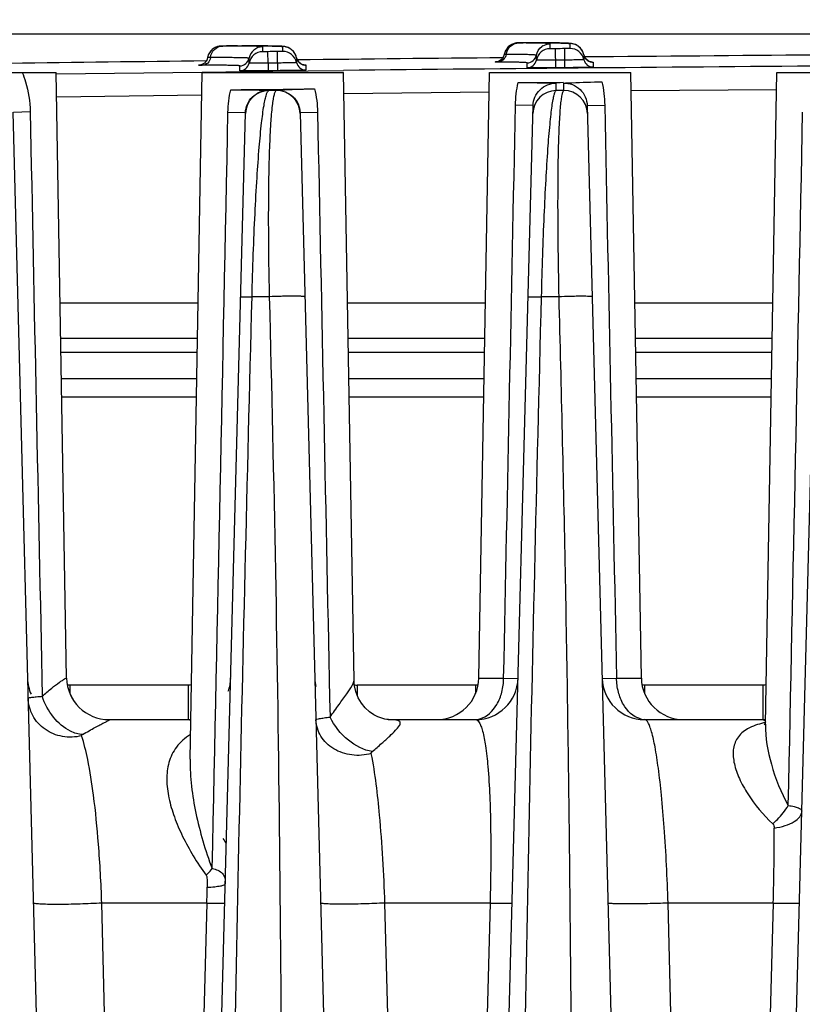
# Model space of a CAD drawing. Units: millimetres. Extents: x 23849 to 35261, y 7704 to 13660.
# Drawn here: x 33874 to 33907, y 13240 to 13282 of the extents above; entities that cross this region are included whole.
import ezdxf

# ---------------------------------------------------------------- set-up
doc = ezdxf.new("R2010")
doc.units = ezdxf.units.MM
doc.header["$LTSCALE"] = 0.4
doc.layers.add('Anotaciones Finas', color=3, linetype='Continuous')
doc.layers.add('Cotas', color=2, linetype='Continuous')
doc.styles.add('UNE00', font='romans.shx', dxfattribs={"width": 0.9})
doc.dimstyles.new('UNE', dxfattribs={"dimscale": 0, "dimtxt": 2.5, "dimasz": 2.5, "dimexe": 1.5, "dimexo": 0, "dimgap": 1, "dimtad": 1, "dimrnd": 1.38778e-17, "dimdsep": 46, "dimtxsty": 'UNE00', "dimcen": 2.5, "dimclrd": 256, "dimclre": 256, "dimclrt": 256, "dimazin": 0, "dimtfac": 1, "dimtmove": 0, "dimatfit": 3, "dimfxl": 1, "dimlwd": -1, "dimlwe": -1, "dimarcsym": 0})

# ---------------------------------------------------------------- blocks, each defined once
blk = doc.blocks.new('*D119')
at = {"layer": 'Cotas', "transparency": 16777216}
for p, q in [((33921.478, 13281.312), (32639.558, 13281.312)), ((32641.058, 13231.312), (32641.058, 10801.797)), ((34710.136, 10751.797), (32639.558, 10751.797))]:
    blk.add_line(p, q, dxfattribs=at)
for points in [[(32632.725, 13231.312), (32649.392, 13231.312), (32641.058, 13281.312)], [(32632.725, 10801.797), (32649.392, 10801.797), (32641.058, 10751.797)]]:
    blk.add_solid(points, dxfattribs=at)
at = {"layer": 'Defpoints', "color": 0, "transparency": 16777216}
for p in [(33921.478, 13281.312), (32641.058, 10751.797), (34710.136, 10751.797)]:
    blk.add_point(p, dxfattribs=at)
at = {"layer": 'Cotas', "transparency": 16777216, "insert": (32596.058, 12016.555), "char_height": 50, "attachment_point": 5, "rotation": 90, "style": 'UNE00'}
blk.add_mtext('2529.5', dxfattribs=at)
blk = doc.blocks.new('ventilador ebm')
at = {"layer": 'Anotaciones Finas', "linetype": 'Continuous'}
for p, q in [((-702.39, 251.572), (-702.429, 251.553)), ((-702.352, 251.587), (-702.39, 251.571)), ((-702.314, 251.599), (-702.353, 251.586)), ((-702.206, 251.619), (-702.241, 251.614)), ((-702.141, 251.622), (-702.167, 251.621)), ((-702.114, 251.623), (-702.15, 251.622)), ((-702.066, 251.623), (-702.128, 251.622)), ((-701.929, 251.62), (-702.126, 251.62)), ((-701.938, 251.625), (-702.08, 251.623)), ((-701.471, 251.631), (-701.281, 251.632)), ((-701.274, 251.632), (-701.281, 251.632)), ((-700.688, 251.63), (-701.274, 251.632)), ((-701.161, 251.616), (-701.264, 251.617)), ((-700.411, 251.628), (-700.888, 251.631)), ((-700.178, 251.626), (-700.411, 251.628)), ((-700.398, 251.382), (-700.398, 251.591)), ((-699.985, 251.623), (-700.178, 251.626)), ((-699.878, 251.621), (-699.985, 251.623)), ((-699.786, 251.618), (-699.878, 251.621)), ((-699.708, 251.616), (-699.786, 251.618)), ((-699.644, 251.613), (-699.747, 251.617)), ((-699.644, 251.613), (-699.675, 251.614)), ((-699.615, 251.611), (-699.644, 251.613)), ((-699.558, 251.6), (-699.558, 251.391)), ((-699.419, 251.587), (-699.46, 251.596)), ((-699.361, 251.571), (-699.419, 251.587)), ((-699.28, 251.536), (-699.362, 251.571)), ((-699.187, 251.477), (-699.281, 251.537)), ((-689.722, 251.73), (-689.758, 251.719)), ((-689.539, 251.756), (-689.566, 251.755)), ((-689.498, 251.756), (-689.548, 251.755)), ((-689.325, 251.752), (-689.539, 251.754)), ((-689.418, 251.758), (-689.517, 251.756)), ((-689.339, 251.758), (-689.424, 251.758)), ((-689.339, 251.758), (-689.376, 251.758)), ((-688.765, 251.764), (-688.899, 251.763)), ((-688.899, 251.763), (-688.849, 251.763)), ((-688.849, 251.763), (-688.698, 251.764)), ((-688.688, 251.764), (-688.765, 251.764)), ((-688.698, 251.764), (-688.687, 251.763)), ((-688.256, 251.759), (-688.688, 251.764)), ((-688.666, 251.743), (-688.686, 251.744)), ((-688.01, 251.756), (-688.343, 251.76)), ((-688.198, 251.508), (-688.198, 251.717)), ((-687.978, 251.507), (-688.198, 251.508)), ((-688.008, 251.756), (-688.085, 251.757)), ((-687.805, 251.752), (-688.01, 251.756)), ((-687.978, 251.507), (-687.97, 250.695)), ((-687.692, 251.749), (-687.807, 251.752)), ((-687.596, 251.746), (-687.693, 251.749)), ((-687.555, 251.745), (-687.597, 251.746)), ((-687.515, 251.743), (-687.596, 251.746)), ((-687.357, 251.516), (-687.577, 251.511)), ((-687.57, 250.699), (-687.577, 251.511)), ((-687.449, 251.74), (-687.555, 251.745)), ((-687.449, 251.74), (-687.48, 251.741)), ((-687.42, 251.738), (-687.449, 251.74)), ((-687.357, 251.725), (-687.357, 251.516)), ((-687.104, 251.673), (-687.177, 251.701)), ((-687.01, 251.619), (-687.105, 251.673)), ((-686.729, 251.15), (-686.821, 251.406)), ((-702.727, 251.191), (-702.741, 251.134)), ((-702.62, 251.132), (-702.741, 251.134)), ((-700.981, 250.895), (-700.981, 251.104)), ((-700.178, 251.381), (-700.398, 251.382)), ((-700.173, 250.894), (-700.178, 251.381)), ((-699.558, 251.391), (-699.778, 251.386)), ((-699.773, 250.899), (-699.778, 251.386)), ((-698.965, 251.127), (-698.965, 250.918)), ((-698.93, 251.029), (-698.965, 251.127)), ((-690.142, 251.269), (-690.157, 251.214)), ((-690.068, 251.267), (-690.142, 251.269)), ((-688.781, 251.022), (-688.781, 251.231)), ((-686.765, 251.25), (-686.765, 251.041)), ((-703.1, 250.812), (-702.976, 250.816)), ((-703.088, 250.812), (-703.094, 250.812)), ((-701.369, 250.57), (-701.369, 250.78)), ((-700.173, 250.894), (-700.169, 250.57)), ((-699.974, 250.551), (-696.975, 250.584)), ((-699.773, 250.899), (-699.769, 250.574)), ((-698.65, 250.821), (-698.661, 250.823)), ((-698.569, 250.811), (-698.569, 250.602)), ((-689.17, 250.699), (-689.17, 250.908)), ((-686.456, 250.945), (-686.47, 250.948)), ((-686.37, 250.934), (-686.37, 250.725)), ((-715.174, 250.504), (-709.174, 250.504)), ((-708.725, 224.772), (-709.174, 250.504)), ((-709.173, 250.44), (-702.974, 250.516)), ((-703.483, 221.325), (-702.974, 250.504)), ((-702.974, 250.516), (-699.974, 250.551)), ((-702.974, 250.504), (-696.974, 250.504)), ((-696.523, 224.667), (-696.974, 250.504)), ((-691.223, 224.772), (-690.774, 250.504)), ((-690.774, 250.504), (-684.774, 250.504)), ((-684.325, 224.772), (-684.774, 250.504)), ((-679.057, 222.806), (-678.574, 250.504)), ((-678.574, 250.504), (-672.574, 250.504)), ((-700.144, 249.73), (-700.144, 249.744)), ((-699.826, 249.73), (-700.144, 249.73)), ((-699.826, 249.748), (-699.826, 249.73)), ((-687.942, 249.73), (-687.934, 250.048)), ((-687.624, 249.73), (-687.942, 249.73)), ((-687.934, 250.077), (-687.774, 250.079)), ((-687.774, 250.079), (-687.632, 250.08)), ((-687.632, 250.051), (-687.624, 249.73)), ((-684.76, 249.73), (-678.586, 249.781)), ((-709.156, 249.466), (-702.99, 249.542)), ((-696.958, 249.611), (-690.788, 249.674)), ((-691.564, 148.257), (-688.924, 249.09)), ((-688.924, 249.09), (-689.67, 249.107)), ((-686.624, 249.092), (-685.878, 249.11)), ((-686.624, 249.092), (-683.983, 148.257)), ((-711.016, 248.817), (-708.383, 148.257)), ((-710.985, 248.818), (-710.272, 248.835)), ((-703.764, 148.257), (-701.132, 248.788)), ((-701.163, 248.788), (-701.876, 248.805)), ((-701.132, 248.788), (-701.163, 248.788)), ((-698.816, 248.791), (-698.784, 248.792)), ((-698.816, 248.791), (-696.183, 148.257)), ((-698.784, 248.792), (-698.072, 248.809)), ((-679.364, 148.257), (-676.732, 248.79)), ((-700.123, 240.968), (-700.855, 240.968)), ((-687.831, 240.968), (-688.562, 240.968)), ((-703.145, 240.704), (-709.003, 240.704)), ((-690.945, 240.704), (-696.803, 240.704)), ((-678.745, 240.704), (-684.603, 240.704)), ((-703.171, 239.199), (-708.976, 239.199)), ((-690.971, 239.199), (-696.776, 239.199)), ((-678.771, 239.199), (-684.576, 239.199)), ((-703.181, 238.604), (-708.966, 238.604)), ((-690.981, 238.604), (-696.766, 238.604)), ((-678.781, 238.604), (-684.566, 238.604)), ((-708.947, 237.504), (-703.201, 237.504)), ((-696.747, 237.504), (-691.001, 237.504)), ((-684.547, 237.504), (-678.801, 237.504)), ((-708.933, 236.725), (-703.214, 236.725)), ((-696.733, 236.725), (-691.014, 236.725)), ((-684.533, 236.725), (-678.814, 236.725)), ((-708.725, 224.772), (-708.725, 224.772)), ((-691.223, 224.772), (-690.171, 224.772)), ((-690.171, 224.772), (-689.561, 224.757)), ((-685.986, 224.757), (-685.377, 224.772)), ((-685.377, 224.772), (-684.325, 224.772)), ((-703.56, 224.465), (-708.587, 224.465)), ((-708.587, 224.465), (-708.587, 224.12)), ((-703.56, 224.465), (-703.56, 223.004)), ((-691.36, 224.465), (-696.387, 224.465)), ((-696.387, 224.465), (-696.387, 224.04)), ((-691.36, 224.465), (-691.36, 224.12)), ((-679.16, 224.465), (-684.187, 224.465)), ((-684.187, 224.465), (-684.187, 224.12)), ((-679.16, 224.465), (-679.16, 223.004)), ((-706.926, 223.004), (-703.56, 223.004)), ((-695.126, 223.01), (-695.22, 223.028)), ((-695.07, 223.004), (-695.126, 223.01)), ((-695.063, 223.003), (-695.07, 223.004)), ((-695.064, 223.004), (-691.36, 223.004)), ((-684.187, 223.004), (-679.16, 223.004)), ((-679.096, 222.802), (-679.11, 222.787)), ((-679.074, 222.876), (-679.093, 222.871)), ((-679.055, 222.882), (-679.074, 222.876)), ((-679.057, 222.806), (-679.057, 222.806)), ((-703.483, 221.325), (-703.483, 221.325)), ((-702.772, 215.213), (-707.234, 215.213)), ((-705.6, 151.373), (-707.234, 215.213)), ((-702.772, 215.213), (-704.434, 151.373)), ((-690.749, 215.213), (-695.21, 215.213)), ((-693.575, 151.373), (-695.21, 215.213)), ((-690.749, 215.213), (-692.408, 151.373)), ((-678.726, 215.213), (-683.187, 215.213)), ((-681.549, 151.373), (-683.187, 215.213)), ((-678.726, 215.213), (-680.383, 151.373))]:
    blk.add_line(p, q, dxfattribs=at)
for points in [[(-702.429, 251.553), (-702.467, 251.531), (-702.504, 251.507), (-702.54, 251.478), (-702.574, 251.447), (-702.607, 251.412), (-702.637, 251.374), (-702.665, 251.332), (-702.689, 251.288)], [(-702.426, 251.555), (-702.462, 251.534), (-702.497, 251.511), (-702.531, 251.486), (-702.564, 251.457), (-702.595, 251.425), (-702.624, 251.391), (-702.651, 251.353), (-702.676, 251.313), (-702.68, 251.304)], [(-702.167, 251.621), (-702.186, 251.62), (-702.215, 251.618), (-702.247, 251.613), (-702.281, 251.607), (-702.316, 251.598)], [(-702.241, 251.614), (-702.277, 251.608), (-702.314, 251.599)], [(-702.161, 251.621), (-702.179, 251.621), (-702.206, 251.619)], [(-699.46, 251.596), (-699.491, 251.601), (-699.517, 251.604), (-699.541, 251.606), (-699.565, 251.608), (-699.59, 251.61), (-699.616, 251.612)], [(-698.965, 251.127), (-699.015, 251.269), (-699.095, 251.391), (-699.187, 251.478)], [(-690.066, 251.466), (-690.088, 251.427), (-690.107, 251.386), (-690.123, 251.344), (-690.136, 251.299), (-690.142, 251.269)], [(-689.566, 251.755), (-689.585, 251.754), (-689.613, 251.752), (-689.647, 251.747), (-689.682, 251.741), (-689.719, 251.731), (-689.756, 251.72), (-689.793, 251.705), (-689.831, 251.687), (-689.868, 251.665), (-689.905, 251.641), (-689.941, 251.612), (-689.976, 251.581), (-690.008, 251.546), (-690.039, 251.507), (-690.066, 251.466), (-690.091, 251.421), (-690.112, 251.374), (-690.129, 251.324), (-690.131, 251.314)], [(-689.828, 251.688), (-689.862, 251.669), (-689.895, 251.648), (-689.928, 251.624), (-689.959, 251.597), (-689.988, 251.568), (-690.016, 251.536), (-690.042, 251.502), (-690.066, 251.466)], [(-689.557, 251.755), (-689.573, 251.755), (-689.594, 251.753), (-689.623, 251.751), (-689.653, 251.746), (-689.687, 251.74), (-689.722, 251.73)], [(-687.264, 251.722), (-687.294, 251.726), (-687.32, 251.73), (-687.344, 251.732), (-687.368, 251.734), (-687.393, 251.736), (-687.42, 251.738)], [(-687.177, 251.701), (-687.228, 251.714), (-687.264, 251.722)], [(-686.821, 251.406), (-686.911, 251.533), (-687.011, 251.62)], [(-702.741, 251.134), (-702.761, 251.064), (-702.793, 251), (-702.833, 250.946), (-702.879, 250.901), (-702.929, 250.866), (-702.979, 250.841), (-703.027, 250.824), (-703.066, 250.816), (-703.088, 250.812)], [(-702.759, 251.073), (-702.78, 251.022), (-702.804, 250.984)], [(-702.723, 251.204), (-702.731, 251.179), (-702.741, 251.134)], [(-702.689, 251.288), (-702.71, 251.241), (-702.727, 251.191)], [(-698.719, 250.84), (-698.785, 250.872), (-698.864, 250.936), (-698.93, 251.029)], [(-690.261, 251.054), (-690.306, 251.017), (-690.353, 250.989), (-690.399, 250.969), (-690.442, 250.956), (-690.474, 250.95), (-690.492, 250.948), (-690.497, 250.948)], [(-690.157, 251.214), (-690.185, 251.152), (-690.22, 251.099), (-690.261, 251.054)], [(-690.158, 251.212), (-690.159, 251.209), (-690.187, 251.147), (-690.212, 251.11)], [(-686.526, 250.965), (-686.586, 250.996), (-686.662, 251.057), (-686.729, 251.15)], [(-698.661, 250.823), (-698.681, 250.828), (-698.719, 250.84)], [(-686.47, 250.948), (-686.49, 250.953), (-686.526, 250.965)], [(-695.22, 223.028), (-695.35, 223.063), (-695.508, 223.123), (-695.684, 223.214), (-695.866, 223.34), (-696.044, 223.502), (-696.207, 223.7), (-696.346, 223.935), (-696.45, 224.201), (-696.511, 224.495), (-696.523, 224.667)], [(-679.056, 222.868), (-679.066, 222.847), (-679.096, 222.802)]]:
    blk.add_lwpolyline(points, dxfattribs=at)
for centre, radius, start, end in [((-632.174, -5748.597), 6000.628, 90.6616862, 90.6661494), ((-702.062, 146.645), 104.975, 89.56445, 89.92726), ((-700.392, 250.991), 0.6, 90.655, 169.1135), ((-699.55, 251.003), 0.597, 57.7889, 60.252), ((-699.553, 250.998), 0.603, 46.0081, 57.7724), ((-699.55, 251.001), 0.598, 42.4808, 45.9954), ((-699.552, 250.999), 0.601, 31.2172, 42.4636), ((-689.432, 251.156), 0.646, 155.6325, 170.0762), ((-632.174, -5748.597), 6000.628, 90.541641, 90.5458374), ((-689.872, 186.866), 64.888, 89.13146, 89.51656), ((-689.422, 216.252), 35.5, 88.8111, 89.1385), ((-688.192, 250.908), 0.6, 90.5373, 168.9957), ((-688.192, 251.117), 0.6, 121.9346, 126.6748), ((-632.174, -5748.597), 6000.364, 90.529042, 90.5328636), ((-687.352, 250.916), 0.6, 12.0662, 90.5245), ((-687.35, 251.127), 0.597, 58.3019, 60.2664), ((-687.354, 251.122), 0.603, 43.3786, 58.2735), ((-687.353, 251.124), 0.602, 20.3988, 43.3106), ((-632.174, -5748.597), 6000.001, 90.6744906, 90.7538673), ((-701.374, 251.18), 0.4, 270.6643, 349.1135), ((-700.392, 250.782), 0.6, 90.6538, 169.1122), ((-632.174, -5748.597), 6000.364, 90.6455505, 90.6493722), ((-699.551, 250.791), 0.6, 12.1827, 90.641), ((-699.549, 251.002), 0.597, 27.3186, 31.2065), ((-699.554, 250.999), 0.603, 12.2181, 27.2925), ((-698.572, 251.212), 0.402, 192.2183, 207.3568), ((-632.174, -5748.597), 6000.001, 90.5542366, 90.6374755), ((-689.174, 251.308), 0.4, 270.5478, 348.997), ((-689.174, 251.099), 0.4, 270.5471, 348.9958), ((-632.174, -5748.597), 5999.877, 90.5290429, 90.5328628), ((-687.352, 251.124), 0.601, 12.0784, 20.4112), ((-686.376, 251.333), 0.398, 192.0639, 195.7477), ((-686.374, 251.125), 0.4, 192.066, 270.5146), ((-686.372, 251.335), 0.402, 195.7527, 207.4559), ((-686.372, 251.335), 0.402, 207.5319, 225.1823), ((-632.174, -5748.597), 6000.001, 90.4277839, 90.5209286), ((-686.372, 251.335), 0.402, 225.2549, 239.0958), ((-686.374, 251.333), 0.399, 239.1274, 242.3949), ((-701.374, 250.97), 0.4, 270.6636, 349.1123), ((-632.174, -5748.597), 5999.877, 90.6455514, 90.6493714), ((-632.174, -5748.597), 5999.552, 90.6455514, 90.6493714), ((-698.574, 251.002), 0.4, 192.1826, 270.6311), ((-698.573, 251.212), 0.401, 231.4125, 239.2312), ((-698.574, 251.21), 0.399, 239.2439, 242.5563), ((-698.573, 251.212), 0.401, 242.5627, 252.5193), ((-698.574, 251.21), 0.399, 252.5354, 258.1806), ((-698.573, 251.213), 0.402, 258.1821, 270.6003), ((-632.174, -5746.65), 5997.584, 90.2124953, 90.6190654), ((-632.174, -5748.597), 5999.552, 90.5290429, 90.5328628), ((-686.373, 251.334), 0.401, 242.4012, 252.2805), ((-686.373, 251.336), 0.403, 252.3492, 270.4608), ((-701.734, 395.186), 145.418, 269.99009, 270.69375), ((-700.133, 248.73), 1, 90.645, 178.4954), ((-701.778, 411.917), 162.148, 270.63773, 271.26583), ((-699.814, 248.73), 1, 1.5048, 90.65), ((-689.403, 410.294), 160.223, 269.94624, 270.52519), ((-687.933, 248.73), 1, 90.5278, 178.4948), ((-687.614, 248.73), 1, 1.5054, 90.5341), ((-708.587, 224.804), 1.8, 181.5, 203.625), ((-706.925, 224.804), 1.8, 181, 270), ((-706.926, 224.804), 1.8, 180.9938, 269.9941), ((-703.56, 224.804), 1.8, 340.7186, 358.5), ((-696.387, 224.804), 1.8, 181.5, 192.5636), ((-693.023, 224.804), 1.8, 270, 359), ((-691.36, 224.804), 1.8, 270, 358.5001), ((-684.187, 224.804), 1.8, 181.5, 270), ((-682.525, 224.804), 1.8, 181, 270), ((-696.387, 224.765), 0.301, 245.6269, 269.9838), ((-703.56, 224.804), 1.8, 270, 273.4225), ((-691.421, 223.872), 0.868, 270.004, 273.9689), ((-691.424, 223.899), 0.896, 274.0318, 285.8275), ((-684.123, 223.899), 0.896, 254.1724, 265.9682), ((-684.126, 223.872), 0.868, 266.0311, 269.996), ((-679.16, 224.804), 1.8, 270, 273.4225), ((-678.293, 219.133), 3.823, 102.0784, 102.6908), ((-679.007, 223.77), 0.903, 264.4814, 266.6145), ((-767.486, 217.949), 88.802, 358.23451, 0.29023), ((-703.715, 216.804), 2, 27.3484, 35), ((-769.445, 217.112), 66.7, 358.36876, 358.94476)]:
    blk.add_arc(centre, radius, start, end, dxfattribs=at)
for points, knots in [([(-702.62, 251.132), (-702.6, 251.26), (-702.491, 251.502), (-702.243, 251.619), (-702.126, 251.62)], [0, 0, 0, 0, 0.525577, 1, 1, 1, 1]), ([(-702.126, 251.62), (-702.137, 251.62), (-702.243, 251.622), (-702.012, 251.624), (-701.938, 251.625)], [0, 0, 0, 0, 0.129416, 1, 1, 1, 1]), ([(-701.281, 251.632), (-701.033, 251.632), (-700.687, 251.631), (-700.258, 251.627), (-700.014, 251.623), (-699.824, 251.619), (-699.697, 251.615), (-699.625, 251.61), (-699.588, 251.608), (-699.571, 251.604), (-699.558, 251.603), (-699.558, 251.6)], [0, 0, 0, 0, 0.431247, 0.603165, 0.74489, 0.855791, 0.935392, 0.96335, 0.983388, 0.99552, 1, 1, 1, 1]), ([(-700.398, 251.591), (-700.398, 251.595), (-700.423, 251.595), (-700.451, 251.601), (-700.516, 251.603), (-700.598, 251.607), (-700.706, 251.61), (-700.896, 251.614), (-701.05, 251.615), (-701.161, 251.616)], [0, 0, 0, 0, 0.016794, 0.064362, 0.143192, 0.253205, 0.394208, 0.565918, 1, 1, 1, 1]), ([(-690.02, 251.422), (-689.977, 251.517), (-689.844, 251.685), (-689.638, 251.753), (-689.539, 251.754)], [0, 0, 0, 0, 0.511767, 1, 1, 1, 1]), ([(-689.539, 251.754), (-689.545, 251.754), (-689.638, 251.758), (-689.412, 251.758), (-689.339, 251.758)], [0, 0, 0, 0, 0.082267, 1, 1, 1, 1]), ([(-688.687, 251.763), (-688.495, 251.762), (-688.226, 251.759), (-687.895, 251.754), (-687.706, 251.75), (-687.563, 251.743), (-687.45, 251.742), (-687.401, 251.73), (-687.357, 251.732), (-687.357, 251.725)], [0, 0, 0, 0, 0.433362, 0.60516, 0.746376, 0.856647, 0.935704, 0.983375, 1, 1, 1, 1]), ([(-688.198, 251.717), (-688.198, 251.72), (-688.212, 251.722), (-688.23, 251.726), (-688.269, 251.729), (-688.346, 251.734), (-688.481, 251.739), (-688.598, 251.742), (-688.666, 251.743)], [0, 0, 0, 0, 0.017736, 0.065331, 0.143856, 0.253404, 0.565308, 1, 1, 1, 1]), ([(-702.62, 251.132), (-702.634, 251.047), (-702.706, 250.886), (-702.872, 250.808), (-702.95, 250.807)], [0, 0, 0, 0, 0.525551, 1, 1, 1, 1]), ([(-700.981, 251.104), (-700.981, 251.106), (-700.994, 251.108), (-701.01, 251.111), (-701.045, 251.113), (-701.113, 251.118), (-701.234, 251.121), (-701.415, 251.125), (-701.648, 251.128), (-702.055, 251.131), (-702.385, 251.132), (-702.62, 251.132)], [0, 0, 0, 0, 0.004454, 0.016598, 0.036665, 0.064667, 0.144384, 0.255413, 0.39724, 0.569181, 1, 1, 1, 1]), ([(-690.068, 251.267), (-690.083, 251.181), (-690.165, 251.016), (-690.338, 250.944), (-690.421, 250.942)], [0, 0, 0, 0, 0.515201, 1, 1, 1, 1]), ([(-688.781, 251.231), (-688.781, 251.239), (-688.823, 251.236), (-688.871, 251.247), (-688.98, 251.249), (-689.119, 251.255), (-689.302, 251.258), (-689.622, 251.264), (-689.882, 251.266), (-690.068, 251.267)], [0, 0, 0, 0, 0.016582, 0.064282, 0.143381, 0.253718, 0.394988, 0.5668, 1, 1, 1, 1]), ([(-687.973, 251.02), (-688.076, 251.019), (-688.226, 251.018), (-688.416, 251.018), (-688.538, 251.017), (-688.634, 251.02), (-688.714, 251.015), (-688.748, 251.026), (-688.781, 251.017), (-688.781, 251.022)], [0, 0, 0, 0, 0.382642, 0.555487, 0.707006, 0.831345, 0.923748, 0.980674, 1, 1, 1, 1]), ([(-686.765, 251.041), (-686.765, 251.036), (-686.798, 251.044), (-686.831, 251.033), (-686.912, 251.036), (-687.008, 251.031), (-687.13, 251.03), (-687.32, 251.026), (-687.47, 251.025), (-687.573, 251.024)], [0, 0, 0, 0, 0.019365, 0.076326, 0.168749, 0.293089, 0.444595, 0.617416, 1, 1, 1, 1]), ([(-702.95, 250.807), (-702.984, 250.807), (-703.044, 250.808), (-703.09, 250.806), (-703.142, 250.81), (-703.109, 250.811), (-703.1, 250.812)], [0, 0, 0, 0, 0.492748, 0.783169, 0.860632, 1, 1, 1, 1]), ([(-701.369, 250.78), (-701.369, 250.782), (-701.382, 250.783), (-701.397, 250.786), (-701.431, 250.789), (-701.497, 250.793), (-701.613, 250.796), (-701.788, 250.8), (-702.012, 250.803), (-702.405, 250.806), (-702.723, 250.807), (-702.95, 250.807)], [0, 0, 0, 0, 0.004454, 0.016599, 0.036666, 0.064668, 0.144386, 0.255416, 0.397242, 0.569184, 1, 1, 1, 1]), ([(-700.169, 250.57), (-700.322, 250.568), (-700.544, 250.566), (-700.827, 250.564), (-701.007, 250.564), (-701.154, 250.565), (-701.255, 250.565), (-701.313, 250.567), (-701.344, 250.567), (-701.357, 250.57), (-701.369, 250.568), (-701.369, 250.57)], [0, 0, 0, 0, 0.382619, 0.555455, 0.706966, 0.831301, 0.923698, 0.95676, 0.980625, 0.995058, 1, 1, 1, 1]), ([(-700.173, 250.894), (-700.276, 250.893), (-700.426, 250.892), (-700.616, 250.891), (-700.738, 250.89), (-700.834, 250.892), (-700.914, 250.888), (-700.948, 250.898), (-700.981, 250.89), (-700.981, 250.895)], [0, 0, 0, 0, 0.382644, 0.55549, 0.707011, 0.831351, 0.923754, 0.980678, 1, 1, 1, 1]), ([(-698.965, 250.918), (-698.965, 250.912), (-698.998, 250.92), (-699.031, 250.909), (-699.111, 250.912), (-699.208, 250.907), (-699.33, 250.906), (-699.52, 250.902), (-699.67, 250.9), (-699.773, 250.899)], [0, 0, 0, 0, 0.01937, 0.076336, 0.168763, 0.293105, 0.44461, 0.617428, 1, 1, 1, 1]), ([(-698.569, 250.602), (-698.569, 250.6), (-698.581, 250.601), (-698.594, 250.598), (-698.625, 250.597), (-698.684, 250.594), (-698.785, 250.591), (-698.931, 250.587), (-699.111, 250.584), (-699.394, 250.579), (-699.616, 250.576), (-699.769, 250.574)], [0, 0, 0, 0, 0.004967, 0.019423, 0.043309, 0.076388, 0.168804, 0.29314, 0.444637, 0.617446, 1, 1, 1, 1]), ([(-698.657, 250.823), (-698.635, 250.822), (-698.615, 250.815), (-698.569, 250.819), (-698.569, 250.811)], [0, 0, 0, 0, 0.742914, 1, 1, 1, 1]), ([(-690.421, 250.942), (-690.444, 250.943), (-690.485, 250.944), (-690.509, 250.943), (-690.533, 250.945), (-690.513, 250.948), (-690.505, 250.947), (-690.494, 250.948)], [0, 0, 0, 0, 0.470237, 0.713283, 0.747268, 0.773259, 1, 1, 1, 1]), ([(-689.17, 250.908), (-689.17, 250.915), (-689.211, 250.912), (-689.257, 250.923), (-689.364, 250.924), (-689.498, 250.93), (-689.676, 250.934), (-689.987, 250.939), (-690.24, 250.941), (-690.421, 250.942)], [0, 0, 0, 0, 0.016585, 0.064292, 0.143403, 0.253752, 0.395038, 0.566855, 1, 1, 1, 1]), ([(-687.97, 250.695), (-688.123, 250.694), (-688.345, 250.692), (-688.628, 250.692), (-688.808, 250.692), (-688.955, 250.693), (-689.055, 250.693), (-689.114, 250.695), (-689.145, 250.695), (-689.158, 250.698), (-689.17, 250.697), (-689.17, 250.699)], [0, 0, 0, 0, 0.382616, 0.55545, 0.70696, 0.831294, 0.923691, 0.956755, 0.980621, 0.995056, 1, 1, 1, 1]), ([(-686.37, 250.725), (-686.37, 250.723), (-686.382, 250.724), (-686.395, 250.72), (-686.426, 250.72), (-686.484, 250.717), (-686.585, 250.715), (-686.732, 250.711), (-686.912, 250.708), (-687.195, 250.703), (-687.417, 250.701), (-687.57, 250.699)], [0, 0, 0, 0, 0.004965, 0.019418, 0.043302, 0.076379, 0.168792, 0.293127, 0.444625, 0.617437, 1, 1, 1, 1]), ([(-686.464, 250.948), (-686.441, 250.946), (-686.419, 250.939), (-686.37, 250.942), (-686.37, 250.934)], [0, 0, 0, 0, 0.741906, 1, 1, 1, 1]), ([(-710.618, 250.504), (-710.561, 250.374), (-710.365, 249.838), (-710.281, 249.264), (-710.272, 248.835)], [0, 0, 0, 0, 0.247765, 1, 1, 1, 1]), ([(-701.76, 249.768), (-701.581, 249.768), (-701.042, 249.767), (-700.504, 249.75), (-700.144, 249.744)], [0, 0, 0, 0, 0.331587, 1, 1, 1, 1]), ([(-701.132, 248.788), (-701.125, 249.034), (-700.908, 249.544), (-700.392, 249.742), (-700.144, 249.744)], [0, 0, 0, 0, 0.497514, 1, 1, 1, 1]), ([(-700.855, 240.968), (-700.84, 241.573), (-700.805, 242.751), (-700.734, 244.439), (-700.651, 245.954), (-700.56, 247.24), (-700.463, 248.262), (-700.376, 248.942), (-700.302, 249.341), (-700.253, 249.538), (-700.208, 249.66), (-700.167, 249.723), (-700.144, 249.73)], [0, 0, 0, 0, 0.205966, 0.400442, 0.574446, 0.721727, 0.838701, 0.923825, 0.954362, 0.976984, 0.991929, 1, 1, 1, 1]), ([(-699.826, 249.73), (-699.848, 249.723), (-699.887, 249.659), (-699.925, 249.535), (-699.966, 249.337), (-700.021, 248.936), (-700.075, 248.255), (-700.123, 247.234), (-700.154, 245.953), (-700.166, 244.442), (-700.157, 242.754), (-700.137, 241.576), (-700.123, 240.968)], [0, 0, 0, 0, 0.007973, 0.022876, 0.045513, 0.076083, 0.161188, 0.27788, 0.42463, 0.598157, 0.792755, 1, 1, 1, 1]), ([(-699.826, 249.748), (-699.706, 249.752), (-699.163, 249.777), (-698.619, 249.798), (-698.196, 249.808)], [0, 0, 0, 0, 0.221737, 1, 1, 1, 1]), ([(-699.826, 249.748), (-699.573, 249.751), (-699.045, 249.558), (-698.822, 249.04), (-698.816, 248.791)], [0, 0, 0, 0, 0.504582, 1, 1, 1, 1]), ([(-689.553, 250.07), (-689.374, 250.07), (-688.835, 250.069), (-688.295, 250.053), (-687.934, 250.048)], [0, 0, 0, 0, 0.331401, 1, 1, 1, 1]), ([(-688.924, 249.09), (-688.917, 249.336), (-688.7, 249.847), (-688.183, 250.046), (-687.934, 250.048)], [0, 0, 0, 0, 0.497156, 1, 1, 1, 1]), ([(-688.562, 240.968), (-688.548, 241.558), (-688.515, 242.709), (-688.451, 244.367), (-688.379, 245.871), (-688.299, 247.164), (-688.225, 248.09), (-688.163, 248.697), (-688.119, 249.047), (-688.077, 249.322), (-688.035, 249.528), (-687.997, 249.653), (-687.963, 249.722), (-687.942, 249.73)], [0, 0, 0, 0, 0.201059, 0.392197, 0.565276, 0.713892, 0.83359, 0.881696, 0.921684, 0.953439, 0.976931, 0.992261, 1, 1, 1, 1]), ([(-687.624, 249.73), (-687.644, 249.722), (-687.675, 249.652), (-687.707, 249.526), (-687.739, 249.318), (-687.768, 249.042), (-687.795, 248.692), (-687.829, 248.085), (-687.859, 247.161), (-687.877, 245.871), (-687.879, 244.371), (-687.865, 242.712), (-687.844, 241.56), (-687.831, 240.968)], [0, 0, 0, 0, 0.007633, 0.022913, 0.0464, 0.07816, 0.118132, 0.166181, 0.285603, 0.433797, 0.606566, 0.797898, 1, 1, 1, 1]), ([(-687.632, 250.051), (-687.512, 250.055), (-686.968, 250.077), (-686.424, 250.095), (-686.001, 250.103)], [0, 0, 0, 0, 0.221691, 1, 1, 1, 1]), ([(-687.632, 250.051), (-687.379, 250.053), (-686.852, 249.858), (-686.63, 249.341), (-686.624, 249.092)], [0, 0, 0, 0, 0.504555, 1, 1, 1, 1]), ([(-702.365, 147.729), (-702.272, 163.269), (-702.01, 186.581), (-701.43, 217.66), (-701.056, 233.199), (-700.855, 240.968)], [0, 0, 0, 0, 0.499967, 0.749977, 1, 1, 1, 1]), ([(-701.336, 240.968), (-701.336, 240.971), (-701.319, 240.968), (-701.301, 240.972), (-701.257, 240.971), (-701.176, 240.972), (-701.039, 240.97), (-700.922, 240.969), (-700.855, 240.968)], [0, 0, 0, 0, 0.017483, 0.068438, 0.152281, 0.26769, 0.585072, 1, 1, 1, 1]), ([(-700.123, 240.968), (-699.921, 233.203), (-699.626, 217.666), (-699.541, 186.581), (-700.024, 163.264), (-700.598, 147.729)], [0, 0, 0, 0, 0.249897, 0.49988, 1, 1, 1, 1]), ([(-698.611, 240.968), (-698.611, 240.971), (-698.627, 240.976), (-698.65, 240.98), (-698.694, 240.984), (-698.78, 240.989), (-698.925, 240.993), (-699.129, 240.995), (-699.367, 240.993), (-699.702, 240.986), (-699.956, 240.977), (-700.123, 240.968)], [0, 0, 0, 0, 0.006912, 0.024382, 0.052718, 0.091536, 0.197862, 0.336152, 0.496902, 0.669038, 1, 1, 1, 1]), ([(-689.893, 147.729), (-689.86, 163.269), (-689.666, 186.581), (-689.13, 217.66), (-688.763, 233.199), (-688.562, 240.968)], [0, 0, 0, 0, 0.499967, 0.749977, 1, 1, 1, 1]), ([(-689.136, 240.968), (-689.136, 240.971), (-689.116, 240.968), (-689.093, 240.973), (-689.041, 240.972), (-688.976, 240.973), (-688.892, 240.972), (-688.753, 240.971), (-688.641, 240.969), (-688.562, 240.968)], [0, 0, 0, 0, 0.017832, 0.069715, 0.15486, 0.271619, 0.417683, 0.590109, 1, 1, 1, 1]), ([(-687.831, 240.968), (-687.73, 237.085), (-687.548, 229.318), (-687.314, 213.781), (-687.195, 186.581), (-687.614, 163.265), (-688.129, 147.729)], [0, 0, 0, 0, 0.124956, 0.249929, 0.499915, 1, 1, 1, 1]), ([(-686.411, 240.968), (-686.411, 240.971), (-686.426, 240.974), (-686.446, 240.978), (-686.487, 240.981), (-686.565, 240.986), (-686.696, 240.989), (-686.884, 240.99), (-687.105, 240.989), (-687.424, 240.983), (-687.668, 240.975), (-687.831, 240.968)], [0, 0, 0, 0, 0.006605, 0.023459, 0.050816, 0.088325, 0.191423, 0.326445, 0.485024, 0.657318, 1, 1, 1, 1]), ([(-709.76, 223.999), (-709.63, 224.116), (-709.393, 224.321), (-709.104, 224.544), (-708.918, 224.667), (-708.824, 224.727), (-708.763, 224.755), (-708.734, 224.772), (-708.725, 224.772)], [0, 0, 0, 0, 0.406792, 0.724541, 0.841186, 0.926393, 0.979228, 1, 1, 1, 1]), ([(-697.542, 223.113), (-697.415, 223.292), (-697.178, 223.622), (-696.86, 224.064), (-696.647, 224.37), (-696.546, 224.559), (-696.522, 224.636), (-696.523, 224.667)], [0, 0, 0, 0, 0.35276, 0.653277, 0.875503, 0.950009, 1, 1, 1, 1]), ([(-691.18, 223.038), (-690.878, 223.123), (-690.475, 223.522), (-690.225, 224.179), (-690.173, 224.571), (-690.171, 224.772)], [0, 0, 0, 0, 0.445981, 0.714529, 1, 1, 1, 1]), ([(-684.367, 223.038), (-684.67, 223.123), (-685.072, 223.522), (-685.323, 224.179), (-685.374, 224.571), (-685.377, 224.772)], [0, 0, 0, 0, 0.445981, 0.714529, 1, 1, 1, 1]), ([(-710.364, 223.919), (-710.365, 223.923), (-710.346, 223.929), (-710.32, 223.937), (-710.269, 223.945), (-710.168, 223.96), (-709.995, 223.978), (-709.846, 223.992), (-709.76, 223.999)], [0, 0, 0, 0, 0.020062, 0.070417, 0.15224, 0.265014, 0.578894, 1, 1, 1, 1]), ([(-708.095, 222.32), (-708.356, 222.253), (-708.911, 222.231), (-709.67, 222.543), (-710.216, 223.142), (-710.358, 223.663), (-710.364, 223.919)], [0, 0, 0, 0, 0.255723, 0.509099, 0.756868, 1, 1, 1, 1]), ([(-708.053, 222.372), (-708.228, 222.38), (-708.709, 222.53), (-709.342, 223.094), (-709.66, 223.678), (-709.76, 223.999)], [0, 0, 0, 0, 0.212359, 0.591925, 1, 1, 1, 1]), ([(-708.053, 222.372), (-707.96, 222.426), (-707.784, 222.527), (-707.536, 222.663), (-707.326, 222.775), (-707.156, 222.863), (-707.036, 222.925), (-706.956, 222.965), (-706.926, 222.985), (-706.905, 222.998), (-706.921, 223.004), (-706.926, 223.004)], [0, 0, 0, 0, 0.245625, 0.461749, 0.643772, 0.788316, 0.893576, 0.959522, 0.978226, 0.988045, 1, 1, 1, 1]), ([(-698.14, 222.994), (-698.141, 223.009), (-698.066, 223.029), (-697.969, 223.055), (-697.772, 223.085), (-697.627, 223.103), (-697.542, 223.113)], [0, 0, 0, 0, 0.075811, 0.270894, 0.582704, 1, 1, 1, 1]), ([(-695.79, 221.565), (-696.056, 221.489), (-696.619, 221.447), (-697.4, 221.709), (-697.978, 222.253), (-698.134, 222.753), (-698.14, 222.994)], [0, 0, 0, 0, 0.264949, 0.524624, 0.769065, 1, 1, 1, 1]), ([(-695.747, 221.649), (-696.119, 221.7), (-696.85, 222.106), (-697.361, 222.737), (-697.542, 223.113)], [0, 0, 0, 0, 0.473141, 1, 1, 1, 1]), ([(-695.747, 221.649), (-695.614, 221.766), (-695.366, 221.984), (-695.033, 222.281), (-694.777, 222.528), (-694.62, 222.706), (-694.545, 222.847), (-694.58, 222.926), (-694.635, 222.959), (-694.709, 222.98), (-694.853, 223.001), (-694.973, 223.003), (-695.059, 223.004)], [0, 0, 0, 0, 0.235028, 0.435948, 0.593252, 0.700501, 0.760621, 0.782453, 0.808086, 0.841904, 0.885205, 1, 1, 1, 1]), ([(-691.36, 223.004), (-691.295, 223.004), (-691.199, 222.891), (-691.125, 222.718), (-691.022, 222.387), (-690.923, 221.815), (-690.777, 220.469), (-690.701, 218.238), (-690.718, 216.303), (-690.749, 215.213)], [0, 0, 0, 0, 0.024685, 0.045881, 0.074276, 0.154264, 0.266637, 0.586775, 1, 1, 1, 1]), ([(-683.187, 215.213), (-683.223, 216.283), (-683.3, 217.811), (-683.459, 219.72), (-683.585, 220.862), (-683.722, 221.765), (-683.844, 222.353), (-683.956, 222.7), (-684.032, 222.877), (-684.122, 223.004), (-684.187, 223.004)], [0, 0, 0, 0, 0.404924, 0.578598, 0.724521, 0.839715, 0.923145, 0.953051, 0.975359, 1, 1, 1, 1]), ([(-679.16, 223.004), (-679.151, 223.004), (-679.104, 222.993), (-679.074, 222.949), (-679.055, 222.916)], [0, 0, 0, 0, 0.195531, 1, 1, 1, 1]), ([(-679.133, 222.863), (-679.37, 222.809), (-679.792, 222.677), (-680.282, 222.264), (-680.461, 221.7), (-680.394, 221.099), (-680.168, 220.472), (-679.67, 219.58), (-679.152, 218.955), (-678.744, 218.584)], [0, 0, 0, 0, 0.132621, 0.238405, 0.335854, 0.442343, 0.563384, 0.698263, 1, 1, 1, 1]), ([(-679.057, 222.806), (-679.067, 222.234), (-678.843, 221.034), (-678.401, 219.905), (-678.085, 219.359)], [0, 0, 0, 0, 0.475136, 1, 1, 1, 1]), ([(-708.095, 222.32), (-708.096, 222.324), (-708.095, 222.349), (-708.07, 222.362), (-708.053, 222.372)], [0, 0, 0, 0, 0.162829, 1, 1, 1, 1]), ([(-707.234, 215.213), (-707.263, 216.05), (-707.346, 217.579), (-707.544, 219.615), (-707.781, 221.152), (-707.981, 221.993), (-708.095, 222.32)], [0, 0, 0, 0, 0.350024, 0.639916, 0.854941, 1, 1, 1, 1]), ([(-703.472, 222.367), (-703.698, 222.228), (-704.094, 221.887), (-704.425, 221.192), (-704.503, 220.438), (-704.401, 219.655), (-704.159, 218.848), (-703.808, 218.025), (-703.351, 217.2), (-703.003, 216.657), (-702.805, 216.394)], [0, 0, 0, 0, 0.118629, 0.226812, 0.336391, 0.4531, 0.578368, 0.712004, 0.852906, 1, 1, 1, 1]), ([(-703.483, 221.325), (-703.496, 220.556), (-703.343, 219.379), (-702.952, 217.841), (-702.696, 217.061), (-702.542, 216.676)], [0, 0, 0, 0, 0.484079, 0.738967, 1, 1, 1, 1]), ([(-695.79, 221.565), (-695.791, 221.571), (-695.791, 221.605), (-695.767, 221.632), (-695.747, 221.649)], [0, 0, 0, 0, 0.202752, 1, 1, 1, 1]), ([(-695.21, 215.213), (-695.253, 216.461), (-695.379, 218.585), (-695.621, 220.703), (-695.79, 221.565)], [0, 0, 0, 0, 0.587113, 1, 1, 1, 1]), ([(-678.744, 218.584), (-678.677, 218.641), (-678.426, 218.87), (-678.21, 219.14), (-678.085, 219.358)], [0, 0, 0, 0, 0.258232, 1, 1, 1, 1]), ([(-678.085, 219.358), (-678.002, 219.348), (-677.852, 219.32), (-677.66, 219.269), (-677.507, 219.183), (-677.509, 219.116)], [0, 0, 0, 0, 0.389484, 0.684971, 1, 1, 1, 1]), ([(-678.685, 218.399), (-678.525, 218.422), (-678.232, 218.484), (-677.856, 218.641), (-677.592, 218.844), (-677.511, 219.032), (-677.509, 219.116)], [0, 0, 0, 0, 0.33094, 0.61022, 0.828676, 1, 1, 1, 1]), ([(-702.805, 216.394), (-702.781, 216.417), (-702.688, 216.506), (-702.602, 216.602), (-702.542, 216.676)], [0, 0, 0, 0, 0.259064, 1, 1, 1, 1]), ([(-702.805, 216.394), (-702.781, 216.362), (-702.768, 216.273), (-702.753, 216.104), (-702.755, 215.971), (-702.757, 215.883)], [0, 0, 0, 0, 0.238055, 0.489167, 1, 1, 1, 1]), ([(-702.542, 216.676), (-702.384, 216.645), (-702.138, 216.56), (-701.994, 216.269), (-701.987, 216.115), (-701.989, 216.034)], [0, 0, 0, 0, 0.51555, 0.739394, 1, 1, 1, 1]), ([(-702.757, 215.883), (-702.65, 215.889), (-702.464, 215.902), (-702.217, 215.937), (-702.076, 215.967), (-701.99, 216.01), (-701.989, 216.034)], [0, 0, 0, 0, 0.403396, 0.711835, 0.910391, 1, 1, 1, 1]), ([(-707.234, 215.213), (-707.54, 215.193), (-708.012, 215.172), (-708.644, 215.156), (-709.107, 215.152), (-709.51, 215.155), (-709.796, 215.165), (-709.969, 215.177), (-710.058, 215.187), (-710.104, 215.195), (-710.136, 215.206), (-710.136, 215.213)], [0, 0, 0, 0, 0.316042, 0.487708, 0.65098, 0.793305, 0.903768, 0.944322, 0.974028, 0.992452, 1, 1, 1, 1]), ([(-702.772, 215.213), (-702.666, 215.212), (-702.516, 215.209), (-702.33, 215.208), (-702.22, 215.207), (-702.135, 215.209), (-702.067, 215.206), (-702.038, 215.213), (-702.011, 215.209), (-702.011, 215.213)], [0, 0, 0, 0, 0.417938, 0.59022, 0.734665, 0.849254, 0.932321, 0.982728, 1, 1, 1, 1]), ([(-695.21, 215.213), (-695.511, 215.197), (-695.969, 215.18), (-696.573, 215.167), (-697.002, 215.164), (-697.371, 215.166), (-697.63, 215.174), (-697.786, 215.183), (-697.866, 215.191), (-697.907, 215.199), (-697.936, 215.207), (-697.936, 215.213)], [0, 0, 0, 0, 0.330668, 0.502758, 0.663517, 0.801857, 0.908255, 0.947112, 0.975491, 0.993013, 1, 1, 1, 1]), ([(-690.749, 215.213), (-690.62, 215.211), (-690.437, 215.208), (-690.209, 215.206), (-690.072, 215.205), (-689.966, 215.207), (-689.881, 215.204), (-689.845, 215.213), (-689.811, 215.208), (-689.811, 215.213)], [0, 0, 0, 0, 0.412792, 0.585172, 0.730635, 0.846626, 0.931021, 0.982366, 1, 1, 1, 1]), ([(-683.187, 215.213), (-683.479, 215.2), (-683.918, 215.186), (-684.491, 215.175), (-684.888, 215.172), (-685.225, 215.175), (-685.461, 215.18), (-685.601, 215.189), (-685.674, 215.195), (-685.71, 215.202), (-685.736, 215.208), (-685.736, 215.213)], [0, 0, 0, 0, 0.343141, 0.515502, 0.674062, 0.808993, 0.911951, 0.949385, 0.976658, 0.993438, 1, 1, 1, 1]), ([(-678.726, 215.213), (-678.574, 215.21), (-678.359, 215.207), (-678.089, 215.204), (-677.926, 215.203), (-677.799, 215.205), (-677.696, 215.202), (-677.652, 215.213), (-677.611, 215.207), (-677.611, 215.213)], [0, 0, 0, 0, 0.407321, 0.579787, 0.726358, 0.843815, 0.929629, 0.981985, 1, 1, 1, 1])]:
    blk.add_open_spline(points, degree=3, knots=knots, dxfattribs=at)
for points in [[(-699.253, 251.521), (-699.345, 251.573), (-699.453, 251.601), (-699.558, 251.6)], [(-688.781, 251.231), (-688.753, 251.373), (-688.666, 251.512), (-688.55, 251.598)], [(-688.509, 251.626), (-688.417, 251.684), (-688.306, 251.716), (-688.198, 251.717)], [(-687.054, 251.646), (-687.145, 251.698), (-687.253, 251.726), (-687.357, 251.725)], [(-698.929, 251.027), (-698.903, 250.978), (-698.866, 250.933), (-698.823, 250.898)], [(-701.876, 248.805), (-701.869, 249.128), (-701.831, 249.453), (-701.76, 249.768)], [(-698.196, 249.808), (-698.119, 249.482), (-698.079, 249.144), (-698.072, 248.809)], [(-689.67, 249.107), (-689.663, 249.43), (-689.625, 249.755), (-689.553, 250.07)], [(-686.001, 250.103), (-685.925, 249.778), (-685.885, 249.443), (-685.878, 249.11)], [(-690.171, 224.772), (-690, 232.884), (-689.833, 240.995), (-689.67, 249.107)], [(-685.878, 249.11), (-685.715, 240.997), (-685.547, 232.885), (-685.377, 224.772)], [(-710.272, 248.835), (-710.106, 240.556), (-709.935, 232.277), (-709.76, 223.999)], [(-702.542, 216.676), (-702.314, 227.386), (-702.091, 238.095), (-701.876, 248.805)], [(-698.072, 248.809), (-697.899, 240.244), (-697.722, 231.678), (-697.542, 223.113)], [(-678.085, 219.359), (-677.877, 229.175), (-677.673, 238.991), (-677.476, 248.808)], [(-708.587, 224.465), (-708.622, 224.465), (-708.658, 224.471), (-708.692, 224.483)], [(-703.427, 224.496), (-703.468, 224.476), (-703.515, 224.465), (-703.56, 224.465)], [(-691.256, 224.483), (-691.289, 224.471), (-691.325, 224.465), (-691.36, 224.465)], [(-684.187, 224.465), (-684.222, 224.465), (-684.258, 224.471), (-684.292, 224.483)], [(-679.027, 224.496), (-679.068, 224.476), (-679.115, 224.465), (-679.16, 224.465)], [(-703.56, 223.004), (-703.523, 223.004), (-703.485, 222.988), (-703.454, 222.967)], [(-678.744, 218.584), (-678.696, 218.541), (-678.685, 218.464), (-678.685, 218.399)]]:
    blk.add_open_spline(points, degree=3, dxfattribs=at)
blk = doc.blocks.new('*D126')
at = {"layer": 'Cotas', "transparency": 16777216}
for p, q in [((33118.691, 13007.797), (33118.691, 13476.831)), ((34786.691, 12986.783), (34786.691, 13476.831)), ((33168.691, 13475.331), (34736.691, 13475.331))]:
    blk.add_line(p, q, dxfattribs=at)
for points in [[(33168.691, 13483.664), (33168.691, 13466.998), (33118.691, 13475.331)], [(34736.691, 13483.664), (34736.691, 13466.998), (34786.691, 13475.331)]]:
    blk.add_solid(points, dxfattribs=at)
at = {"layer": 'Defpoints', "color": 0, "transparency": 16777216}
for p in [(34786.691, 13475.331), (33118.691, 13007.797), (34786.691, 12986.783)]:
    blk.add_point(p, dxfattribs=at)
at = {"layer": 'Cotas', "transparency": 16777216, "insert": (33952.691, 13520.331), "char_height": 50, "attachment_point": 5, "style": 'UNE00'}
blk.add_mtext('1668', dxfattribs=at)
blk = doc.blocks.new('*D127')
at = {"layer": 'Cotas', "transparency": 16777216}
for p, q in [((32907.575, 12839.4), (32907.575, 13583.438)), ((34997.806, 12839.4), (34997.806, 13583.438)), ((32957.575, 13581.938), (34947.806, 13581.938))]:
    blk.add_line(p, q, dxfattribs=at)
for points in [[(32957.575, 13590.272), (32957.575, 13573.605), (32907.575, 13581.938)], [(34947.806, 13590.272), (34947.806, 13573.605), (34997.806, 13581.938)]]:
    blk.add_solid(points, dxfattribs=at)
at = {"layer": 'Defpoints', "color": 0, "transparency": 16777216}
for p in [(34997.806, 13581.938), (32907.575, 12839.4), (34997.806, 12839.4)]:
    blk.add_point(p, dxfattribs=at)
at = {"layer": 'Cotas', "transparency": 16777216, "insert": (33952.691, 13626.938), "char_height": 50, "attachment_point": 5, "style": 'UNE00'}
blk.add_mtext('2090', dxfattribs=at)

msp = doc.modelspace()

# ---------------------------------------------------------------- block references
msp.add_blockref('ventilador ebm', (34584.864, 13029.189))

# ---------------------------------------------------------------- dimensions: what is measured, and where the dimension line sits
at = {"layer": 'Cotas'}
for base, p1, p2, override, picture, middle in [((34997.806, 13581.938), (32907.575, 12839.4), (34997.806, 12839.4), {"dimscale": 1, "dimtxt": 50, "dimasz": 50, "dimgap": 20, "dimdec": 0}, '*D127', (33952.691, 13626.938)), ((34786.691, 13475.331), (33118.691, 13007.797), (34786.691, 12986.783), {"dimscale": 1, "dimtxt": 50, "dimasz": 50, "dimgap": 20, "dimdec": 1}, '*D126', (33952.691, 13520.331))]:
    dim = msp.add_linear_dim(base=base, p1=p1, p2=p2, dimstyle='UNE', override=override, dxfattribs=at)
    dim.commit()
    dim.dimension.update_dxf_attribs({"geometry": picture, "text_midpoint": middle})
dim = msp.add_linear_dim(base=(32641.058, 10751.797), p1=(33921.478, 13281.312), p2=(34710.136, 10751.797), angle=90, dimstyle='UNE', override={"dimscale": 1, "dimtxt": 50, "dimasz": 50, "dimgap": 20, "dimdec": 1}, dxfattribs=at)
dim.commit()
dim.dimension.update_dxf_attribs({"geometry": '*D119', "text_midpoint": (32596.058, 12016.555)})

doc.saveas('drawing.dxf')
